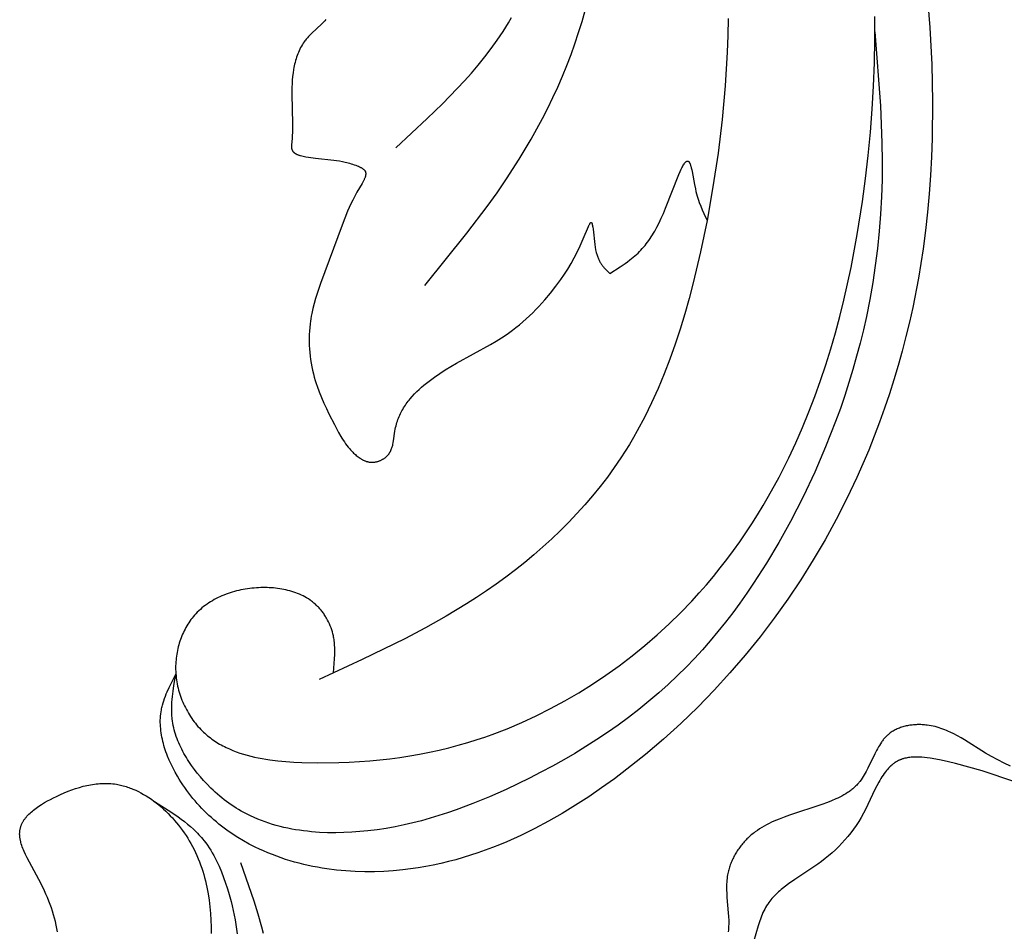
# Model space of a CAD drawing. Extents: x 0.6 to 31.3, y 0.5 to 30.3.
# Drawn here: x 17.6 to 19.9, y 15.8 to 17.9 of the extents above; entities that cross this region are included whole.
import ezdxf

# ---------------------------------------------------------------- set-up
doc = ezdxf.new("R2010")
doc.units = 0
doc.header["$MEASUREMENT"] = 0
doc.layers.get('0').update_dxf_attribs({"lineweight": 25})

# ---------------------------------------------------------------- blocks, each defined once
blk = doc.blocks.new('CAR416-2-Front')
for points in [[(5.6981, -9.1538), (5.5472, -9.1031), (5.5164, -9.094), (5.4846, -9.0856), (5.4682, -9.0817), (5.4515, -9.0782), (5.4384, -9.0756), (5.4252, -9.0735), (5.4186, -9.0726), (5.412, -9.0718), (5.4055, -9.0713), (5.3991, -9.0709), (5.3959, -9.0708), (5.3928, -9.0708), (5.3896, -9.0708), (5.3865, -9.0709), (5.3835, -9.0711), (5.3804, -9.0713), (5.3774, -9.0716), (5.3745, -9.072), (5.3715, -9.0725), (5.3687, -9.073), (5.3658, -9.0736), (5.3631, -9.0744), (5.3617, -9.0747), (5.3603, -9.0752), (5.359, -9.0756), (5.3577, -9.0761), (5.3563, -9.0766), (5.355, -9.0771), (5.3537, -9.0776), (5.3525, -9.0782), (5.3506, -9.0791), (5.3487, -9.08), (5.3469, -9.081), (5.3451, -9.0821), (5.3433, -9.0832), (5.3416, -9.0844), (5.3399, -9.0856), (5.3382, -9.0869), (5.3365, -9.0882), (5.3349, -9.0896), (5.3333, -9.091), (5.3318, -9.0925), (5.3302, -9.094), (5.3287, -9.0955), (5.3272, -9.0971), (5.3258, -9.0988), (5.3243, -9.1005), (5.3229, -9.1022), (5.3201, -9.1057), (5.3174, -9.1094), (5.3148, -9.1132), (5.3122, -9.1171), (5.3097, -9.1212), (5.3073, -9.1253), (5.3049, -9.1296), (5.3002, -9.1383), (5.2957, -9.1472), (5.2736, -9.1934), (5.269, -9.2023), (5.2634, -9.2123), (5.2576, -9.2219), (5.2516, -9.2312), (5.2453, -9.2402), (5.2388, -9.2488), (5.2321, -9.2572), (5.2251, -9.2653), (5.2179, -9.2732), (5.2105, -9.2808), (5.2029, -9.2882), (5.195, -9.2954), (5.1869, -9.3023), (5.1786, -9.3091), (5.1701, -9.3157), (5.1614, -9.3221), (5.1525, -9.3284), (5.1074, -9.3581), (5.0927, -9.3682), (5.0856, -9.3735), (5.0787, -9.3789), (5.0754, -9.3816), (5.0721, -9.3844), (5.0688, -9.3873), (5.0657, -9.3902), (5.0626, -9.3932), (5.0596, -9.3962), (5.0567, -9.3993), (5.0539, -9.4024), (5.0512, -9.4056), (5.0486, -9.4089), (5.0461, -9.4123), (5.0438, -9.4157), (5.0425, -9.4176), (5.0413, -9.4196), (5.039, -9.4235), (5.0368, -9.4275), (5.0347, -9.4316), (5.0327, -9.4358), (5.0309, -9.4401), (5.0291, -9.4444), (5.0274, -9.4488), (5.0242, -9.4577), (5.0213, -9.4668), (5.0106, -9.5041)], [(4.024, -8.8733), (4.0261, -8.8514), (4.0269, -8.8404), (4.0274, -8.8295), (4.0275, -8.8241), (4.0275, -8.8186), (4.0273, -8.8132), (4.027, -8.8078), (4.0265, -8.8024), (4.0259, -8.797), (4.0255, -8.7944), (4.025, -8.7917), (4.0245, -8.789), (4.024, -8.7863), (4.0235, -8.7839), (4.0229, -8.7815), (4.0216, -8.7767), (4.0201, -8.772), (4.0185, -8.7672), (4.0167, -8.7626), (4.0148, -8.758), (4.0127, -8.7534), (4.0104, -8.7489), (4.008, -8.7446), (4.0067, -8.7424), (4.0054, -8.7403), (4.0041, -8.7382), (4.0027, -8.7361), (4.0013, -8.734), (3.9998, -8.732), (3.9984, -8.73), (3.9969, -8.728), (3.9953, -8.7261), (3.9937, -8.7242), (3.9921, -8.7223), (3.9905, -8.7205), (3.9888, -8.7187), (3.9871, -8.7169), (3.9854, -8.7153), (3.9837, -8.7137), (3.982, -8.7121), (3.9802, -8.7106), (3.9784, -8.709), (3.9766, -8.7076), (3.9748, -8.7061), (3.973, -8.7047), (3.9711, -8.7034), (3.9692, -8.702), (3.9653, -8.6994), (3.9613, -8.697), (3.9572, -8.6947), (3.9531, -8.6925), (3.9488, -8.6904), (3.9445, -8.6884), (3.9401, -8.6866), (3.9357, -8.6849), (3.9312, -8.6833), (3.9266, -8.6818), (3.9219, -8.6805), (3.9173, -8.6793), (3.9125, -8.6781), (3.9077, -8.6771), (3.9029, -8.6762), (3.8981, -8.6754), (3.8932, -8.6747), (3.8882, -8.6741), (3.8833, -8.6737), (3.8783, -8.6733), (3.8733, -8.673), (3.8683, -8.6728), (3.8633, -8.6727), (3.8583, -8.6728), (3.8533, -8.6729), (3.8483, -8.6731), (3.8433, -8.6734), (3.838, -8.6738), (3.8328, -8.6743), (3.8275, -8.6749), (3.8223, -8.6756), (3.8171, -8.6764), (3.8119, -8.6773), (3.8068, -8.6783), (3.8017, -8.6794), (3.7966, -8.6807), (3.7916, -8.682), (3.7866, -8.6834), (3.7816, -8.685), (3.7768, -8.6866), (3.7719, -8.6883), (3.7672, -8.6902), (3.7624, -8.6921), (3.7578, -8.6942), (3.7532, -8.6964), (3.7487, -8.6986), (3.7443, -8.701), (3.7399, -8.7035), (3.7356, -8.7061), (3.7314, -8.7088), (3.7273, -8.7116), (3.7232, -8.7145), (3.7193, -8.7175), (3.7155, -8.7206), (3.7117, -8.7239), (3.7081, -8.7272), (3.7045, -8.7307), (3.7011, -8.7342), (3.6978, -8.7379), (3.695, -8.7412), (3.6922, -8.7446), (3.6896, -8.748), (3.6871, -8.7516), (3.6846, -8.7552), (3.6822, -8.7588), (3.68, -8.7626), (3.6778, -8.7664), (3.6757, -8.7702), (3.6737, -8.7742), (3.6718, -8.7781), (3.6699, -8.7822), (3.6682, -8.7862), (3.6666, -8.7904), (3.665, -8.7945), (3.6636, -8.7988), (3.6622, -8.803), (3.661, -8.8073), (3.6598, -8.8116), (3.6588, -8.816), (3.6578, -8.8204), (3.6569, -8.8248), (3.6562, -8.8292), (3.6555, -8.8336), (3.6549, -8.8381), (3.6545, -8.8426), (3.6541, -8.8471), (3.6539, -8.8516), (3.6537, -8.8561), (3.6536, -8.8606), (3.6537, -8.8651), (3.6538, -8.8696), (3.6541, -8.8745), (3.6545, -8.8795), (3.6551, -8.8844), (3.6557, -8.8893), (3.6565, -8.8942), (3.6574, -8.899), (3.6584, -8.9039), (3.6595, -8.9087), (3.6607, -8.9135), (3.6621, -8.9182), (3.6635, -8.9229), (3.6651, -8.9276), (3.6667, -8.9322), (3.6685, -8.9368), (3.6704, -8.9414), (3.6723, -8.9459), (3.6744, -8.9503), (3.6766, -8.9547), (3.6788, -8.9591), (3.6812, -8.9633), (3.6836, -8.9675), (3.6861, -8.9717), (3.6887, -8.9758), (3.6914, -8.9798), (3.6942, -8.9837), (3.6971, -8.9876), (3.7, -8.9914), (3.703, -8.9951), (3.7061, -8.9987), (3.7093, -9.0022), (3.7125, -9.0057), (3.7158, -9.009), (3.719, -9.012), (3.7221, -9.0149), (3.7254, -9.0178), (3.7287, -9.0206), (3.732, -9.0232), (3.7354, -9.0259), (3.7388, -9.0284), (3.7423, -9.0309), (3.7459, -9.0333), (3.7495, -9.0356), (3.7531, -9.0378), (3.7568, -9.04), (3.7606, -9.0421), (3.7643, -9.0442), (3.7682, -9.0462), (3.772, -9.0481), (3.7799, -9.0517), (3.7879, -9.0551), (3.7961, -9.0582), (3.8044, -9.0612), (3.8128, -9.0639), (3.8214, -9.0663), (3.8301, -9.0686), (3.8389, -9.0707), (3.8478, -9.0726), (3.8568, -9.0743), (3.8658, -9.0758), (3.875, -9.0772), (3.8934, -9.0795), (3.9121, -9.0812), (3.9308, -9.0824), (3.9496, -9.0832), (3.9872, -9.0839), (4.0369, -9.0833), (4.0613, -9.0824), (4.0855, -9.081), (4.1095, -9.0793), (4.1333, -9.0771), (4.1569, -9.0745), (4.1803, -9.0714), (4.2035, -9.0678), (4.2265, -9.0639), (4.2494, -9.0594), (4.2722, -9.0544), (4.2948, -9.049), (4.3172, -9.0431), (4.3396, -9.0366), (4.3619, -9.0297), (4.3794, -9.0238), (4.397, -9.0176), (4.4318, -9.0043), (4.4663, -8.9897), (4.5004, -8.9739), (4.5341, -8.957), (4.5674, -8.9389), (4.6002, -8.9198), (4.6324, -8.8996), (4.6641, -8.8784), (4.6952, -8.8562), (4.7255, -8.833), (4.7552, -8.8089), (4.7841, -8.784), (4.8122, -8.7582), (4.8394, -8.7317), (4.8658, -8.7043), (4.8831, -8.6854), (4.9, -8.6662), (4.9164, -8.6466), (4.9325, -8.6267), (4.9481, -8.6066), (4.9633, -8.5861), (4.9781, -8.5654), (4.9925, -8.5444), (5.0065, -8.5232), (5.0201, -8.5017), (5.0332, -8.4799), (5.046, -8.458), (5.0705, -8.4134), (5.0933, -8.368), (5.1099, -8.3326), (5.1257, -8.2967), (5.1405, -8.2605), (5.1546, -8.2239), (5.1678, -8.187), (5.1802, -8.1497), (5.1919, -8.1122), (5.2029, -8.0745), (5.2131, -8.0365), (5.2226, -7.9983), (5.2397, -7.9215), (5.2542, -7.8441), (5.2665, -7.7664), (5.2737, -7.7123), (5.2799, -7.6581), (5.285, -7.6039), (5.2891, -7.5496), (5.2922, -7.4953), (5.2942, -7.4409), (5.2951, -7.3864), (5.295, -7.3319)], [(4.9508, -7.3367), (4.9502, -7.3763), (4.9489, -7.4158), (4.9442, -7.4949), (4.937, -7.5739), (4.9273, -7.653), (4.9153, -7.732), (4.9013, -7.8109), (4.8862, -7.8845), (4.8691, -7.9577), (4.8596, -7.9941), (4.8495, -8.0302), (4.8386, -8.066), (4.8269, -8.1014), (4.8144, -8.1365), (4.801, -8.1712), (4.7867, -8.2054), (4.7713, -8.2391), (4.755, -8.2722), (4.7376, -8.3048), (4.7284, -8.3208), (4.719, -8.3367), (4.7093, -8.3523), (4.6993, -8.3678), (4.6836, -8.3908), (4.6673, -8.4133), (4.6504, -8.4354), (4.6328, -8.457), (4.6147, -8.4782), (4.596, -8.499), (4.5767, -8.5193), (4.5569, -8.5392), (4.5367, -8.5586), (4.516, -8.5775), (4.4948, -8.5959), (4.4733, -8.6139), (4.4513, -8.6314), (4.429, -8.6484), (4.4064, -8.6649), (4.3834, -8.6808), (4.3602, -8.6963), (4.3368, -8.7113), (4.2891, -8.74), (4.2406, -8.7671), (4.1915, -8.7929), (4.0916, -8.8418), (3.9906, -8.8887)], [(5.4177, -7.2706), (5.4245, -7.3575), (5.429, -7.4444), (5.4309, -7.5314), (5.4301, -7.6183), (5.4286, -7.6616), (5.4263, -7.705), (5.4232, -7.7482), (5.4193, -7.7914), (5.4145, -7.8345), (5.4088, -7.8776), (5.3978, -7.9466), (5.3843, -8.0154), (5.3767, -8.0495), (5.3685, -8.0836), (5.3596, -8.1175), (5.3502, -8.1513), (5.3402, -8.1849), (5.3295, -8.2183), (5.3183, -8.2515), (5.3065, -8.2845), (5.294, -8.3173), (5.281, -8.3499), (5.2674, -8.3822), (5.2531, -8.4143), (5.2297, -8.4638), (5.2048, -8.5126), (5.1784, -8.5607), (5.1507, -8.608), (5.1215, -8.6545), (5.091, -8.7001), (5.059, -8.7448), (5.0258, -8.7886), (4.9912, -8.8313), (4.9553, -8.8731), (4.9181, -8.9137), (4.8796, -8.9533), (4.8398, -8.9916), (4.7988, -9.0288), (4.7566, -9.0648), (4.7132, -9.0994), (4.6838, -9.1216), (4.6539, -9.1431), (4.6235, -9.1639), (4.5926, -9.1839), (4.5613, -9.2031), (4.5294, -9.2213), (4.4971, -9.2384), (4.4644, -9.2545), (4.4311, -9.2695), (4.4144, -9.2765), (4.3975, -9.2832), (4.3805, -9.2895), (4.3634, -9.2956), (4.3462, -9.3013), (4.3289, -9.3066), (4.3115, -9.3116), (4.294, -9.3162), (4.2763, -9.3204), (4.2586, -9.3243), (4.2408, -9.3277), (4.2229, -9.3307), (4.2049, -9.3334), (4.1868, -9.3356), (4.1647, -9.3377), (4.1425, -9.3391), (4.1202, -9.3398), (4.0979, -9.3399), (4.0755, -9.3393), (4.0533, -9.338), (4.0311, -9.3359), (4.009, -9.3331), (3.998, -9.3314), (3.987, -9.3295), (3.9761, -9.3274), (3.9652, -9.3251), (3.9544, -9.3227), (3.9437, -9.32), (3.933, -9.3171), (3.9224, -9.314), (3.9118, -9.3108), (3.9014, -9.3073), (3.891, -9.3036), (3.8807, -9.2997), (3.8704, -9.2956), (3.8603, -9.2912), (3.8503, -9.2867), (3.8404, -9.2819), (3.8266, -9.2748), (3.813, -9.2673), (3.7997, -9.2593), (3.7866, -9.2509), (3.7739, -9.242), (3.7614, -9.2327), (3.7553, -9.2279), (3.7493, -9.223), (3.7433, -9.218), (3.7375, -9.2128), (3.7317, -9.2076), (3.7261, -9.2022), (3.7205, -9.1967), (3.715, -9.1912), (3.7096, -9.1855), (3.7044, -9.1797), (3.6992, -9.1737), (3.6941, -9.1677), (3.6892, -9.1616), (3.6843, -9.1553), (3.6796, -9.149), (3.675, -9.1425), (3.6705, -9.1359), (3.6661, -9.1292), (3.6619, -9.1224), (3.6578, -9.1155), (3.6526, -9.1064), (3.6477, -9.0971), (3.643, -9.0877), (3.6387, -9.0781), (3.6347, -9.0684), (3.6328, -9.0635), (3.631, -9.0586), (3.6293, -9.0537), (3.6277, -9.0488), (3.6263, -9.0438), (3.6249, -9.0389), (3.6236, -9.0339), (3.6225, -9.0289), (3.6214, -9.0239), (3.6205, -9.019), (3.6197, -9.014), (3.619, -9.009), (3.6185, -9.004), (3.6181, -8.9991), (3.6178, -8.9941), (3.6177, -8.9892), (3.6177, -8.9842), (3.6179, -8.9793), (3.6182, -8.9744), (3.6187, -8.9695), (3.6193, -8.9647), (3.6202, -8.9599), (3.6207, -8.9572), (3.6213, -8.9545), (3.6219, -8.9518), (3.6226, -8.9491), (3.624, -8.9437), (3.6257, -8.9384), (3.6275, -8.9331), (3.6295, -8.9279), (3.6316, -8.9226), (3.6338, -8.9174), (3.6385, -8.907), (3.6436, -8.8967), (3.6542, -8.8761)], [(4.0066, -7.3394), (4.004, -7.3421), (4.0013, -7.3448), (3.9958, -7.3501), (3.9733, -7.3711), (3.968, -7.3765), (3.9654, -7.3793), (3.9629, -7.3821), (3.9605, -7.3849), (3.9582, -7.3879), (3.9569, -7.3895), (3.9557, -7.3912), (3.9534, -7.3945), (3.9512, -7.398), (3.9491, -7.4015), (3.9472, -7.4051), (3.9453, -7.4087), (3.9436, -7.4124), (3.9419, -7.4162), (3.9404, -7.42), (3.9389, -7.4238), (3.9376, -7.4277), (3.9363, -7.4317), (3.9352, -7.4357), (3.9341, -7.4397), (3.9331, -7.4438), (3.9322, -7.4479), (3.9314, -7.452), (3.9306, -7.4561), (3.9293, -7.4645), (3.9283, -7.4729), (3.9275, -7.4813), (3.927, -7.4898), (3.9266, -7.4982), (3.9264, -7.5066), (3.9264, -7.5149), (3.9283, -7.5834), (3.9282, -7.5973), (3.928, -7.6043), (3.9276, -7.6115), (3.9271, -7.6187), (3.9257, -7.6331), (3.9256, -7.6342), (3.9255, -7.6354), (3.9255, -7.6365), (3.9255, -7.6376), (3.9255, -7.6387), (3.9256, -7.6392), (3.9256, -7.6398), (3.9257, -7.6403), (3.9257, -7.6408), (3.9258, -7.6413), (3.9259, -7.6418), (3.926, -7.6423), (3.9261, -7.6428), (3.9262, -7.6433), (3.9264, -7.6438), (3.9265, -7.6441), (3.9266, -7.6443), (3.9267, -7.6446), (3.9268, -7.6449), (3.9269, -7.6452), (3.927, -7.6454), (3.9271, -7.6457), (3.9273, -7.646), (3.9274, -7.6462), (3.9275, -7.6465), (3.9277, -7.6468), (3.9278, -7.647), (3.928, -7.6473), (3.9281, -7.6475), (3.9283, -7.6478), (3.9285, -7.648), (3.9287, -7.6482), (3.9288, -7.6485), (3.929, -7.6487), (3.9292, -7.6489), (3.9296, -7.6494), (3.93, -7.6498), (3.9304, -7.6503), (3.9309, -7.6507), (3.9313, -7.6511), (3.9318, -7.6515), (3.9323, -7.6519), (3.9328, -7.6523), (3.9333, -7.6527), (3.9338, -7.653), (3.9344, -7.6534), (3.9349, -7.6537), (3.9355, -7.6541), (3.9361, -7.6544), (3.9367, -7.6547), (3.9373, -7.655), (3.9385, -7.6557), (3.9398, -7.6562), (3.9412, -7.6568), (3.9426, -7.6573), (3.944, -7.6578), (3.9454, -7.6582), (3.9469, -7.6587), (3.9499, -7.6595), (3.953, -7.6602), (3.9561, -7.6608), (3.9593, -7.6614), (3.9656, -7.6625), (3.9818, -7.6646), (4.0248, -7.6692), (4.0316, -7.6701), (4.0383, -7.6711), (4.0451, -7.6724), (4.0519, -7.6738), (4.0553, -7.6747), (4.0587, -7.6756), (4.0622, -7.6765), (4.0657, -7.6776), (4.0692, -7.6787), (4.0728, -7.68), (4.0764, -7.6813), (4.0801, -7.6827), (4.0827, -7.6838), (4.0854, -7.685), (4.0867, -7.6856), (4.088, -7.6863), (4.0892, -7.6869), (4.0904, -7.6876), (4.0916, -7.6883), (4.0921, -7.6887), (4.0927, -7.689), (4.0932, -7.6894), (4.0937, -7.6898), (4.0942, -7.6902), (4.0947, -7.6906), (4.0952, -7.691), (4.0956, -7.6914), (4.0961, -7.6918), (4.0965, -7.6922), (4.0967, -7.6924), (4.0969, -7.6926), (4.0971, -7.6929), (4.0972, -7.6931), (4.0974, -7.6933), (4.0976, -7.6935), (4.0977, -7.6938), (4.0979, -7.694), (4.098, -7.6942), (4.0982, -7.6945), (4.0983, -7.6947), (4.0985, -7.6949), (4.0986, -7.6952), (4.0987, -7.6954), (4.0988, -7.6957), (4.099, -7.6959), (4.0991, -7.6962), (4.0992, -7.6964), (4.0993, -7.6967), (4.0993, -7.697), (4.0994, -7.6972), (4.0995, -7.6975), (4.0996, -7.6978), (4.0996, -7.698), (4.0997, -7.6983), (4.0997, -7.6986), (4.0998, -7.6988), (4.0998, -7.6991), (4.0999, -7.6994), (4.0999, -7.6997), (4.0999, -7.6999), (4.1, -7.7002), (4.1, -7.7005), (4.1, -7.7008), (4.1, -7.7014), (4.1, -7.702), (4.1, -7.7025), (4.0999, -7.7031), (4.0998, -7.7037), (4.0998, -7.7044), (4.0997, -7.705), (4.0995, -7.7056), (4.0994, -7.7062), (4.0992, -7.7068), (4.0991, -7.7075), (4.0989, -7.7081), (4.0987, -7.7088), (4.0983, -7.7101), (4.0978, -7.7114), (4.0972, -7.7127), (4.0967, -7.7141), (4.096, -7.7154), (4.0954, -7.7168), (4.0947, -7.7182), (4.0932, -7.721), (4.0916, -7.7238), (4.0792, -7.7447), (4.0742, -7.7539), (4.0695, -7.7629), (4.0651, -7.7717), (4.0611, -7.7803), (4.0574, -7.7888), (4.0506, -7.8054), (4.0445, -7.8216), (3.9936, -7.9588), (3.9857, -7.9821), (3.9821, -7.9939), (3.9788, -8.0057), (3.9758, -8.0176), (3.9732, -8.0296), (3.9721, -8.0356), (3.971, -8.0416), (3.9701, -8.0476), (3.9693, -8.0537), (3.9684, -8.0621), (3.9677, -8.0705), (3.9673, -8.0789), (3.967, -8.0873), (3.9671, -8.0958), (3.9673, -8.1042), (3.9678, -8.1126), (3.9685, -8.121), (3.9694, -8.1294), (3.9705, -8.1377), (3.9718, -8.146), (3.9733, -8.1543), (3.9751, -8.1625), (3.977, -8.1707), (3.9792, -8.1788), (3.9815, -8.1869), (3.9836, -8.1936), (3.9859, -8.2003), (3.9907, -8.2135), (3.996, -8.2266), (4.0016, -8.2395), (4.0075, -8.2523), (4.0137, -8.2651), (4.0266, -8.2903), (4.0364, -8.3087), (4.0415, -8.3177), (4.0442, -8.3221), (4.047, -8.3265), (4.0499, -8.3308), (4.0528, -8.3351), (4.0559, -8.3393), (4.0591, -8.3434), (4.0625, -8.3474), (4.0642, -8.3493), (4.066, -8.3513), (4.0678, -8.3532), (4.0697, -8.3551), (4.0716, -8.3569), (4.0735, -8.3588), (4.0756, -8.3606), (4.0777, -8.3625), (4.0799, -8.3642), (4.0821, -8.3659), (4.0844, -8.3676), (4.0867, -8.3692), (4.0878, -8.3699), (4.089, -8.3706), (4.0902, -8.3714), (4.0914, -8.372), (4.0926, -8.3727), (4.0938, -8.3733), (4.0951, -8.3739), (4.0963, -8.3745), (4.0976, -8.375), (4.0988, -8.3755), (4.1001, -8.376), (4.1014, -8.3764), (4.1027, -8.3768), (4.104, -8.3771), (4.1053, -8.3775), (4.1066, -8.3777), (4.108, -8.378), (4.1093, -8.3782), (4.1106, -8.3783), (4.112, -8.3784), (4.1133, -8.3785), (4.1147, -8.3785), (4.1161, -8.3785), (4.1174, -8.3784), (4.1188, -8.3783), (4.1201, -8.3782), (4.1215, -8.378), (4.1229, -8.3778), (4.1242, -8.3775), (4.1256, -8.3772), (4.1269, -8.3769), (4.1283, -8.3765), (4.1296, -8.3761), (4.1309, -8.3757), (4.1322, -8.3752), (4.1335, -8.3747), (4.1348, -8.3741), (4.1361, -8.3735), (4.1374, -8.3729), (4.1386, -8.3723), (4.1398, -8.3716), (4.141, -8.3709), (4.1422, -8.3702), (4.1433, -8.3695), (4.1444, -8.3687), (4.1455, -8.3679), (4.1466, -8.367), (4.1476, -8.3662), (4.1486, -8.3653), (4.1496, -8.3644), (4.1505, -8.3635), (4.1514, -8.3625), (4.1521, -8.3617), (4.1528, -8.3609), (4.1534, -8.3601), (4.1541, -8.3593), (4.1547, -8.3585), (4.1553, -8.3576), (4.1558, -8.3568), (4.1564, -8.3559), (4.1569, -8.355), (4.1574, -8.3541), (4.1579, -8.3532), (4.1583, -8.3523), (4.1588, -8.3514), (4.1592, -8.3505), (4.1596, -8.3495), (4.16, -8.3486), (4.1608, -8.3466), (4.1615, -8.3447), (4.1621, -8.3427), (4.1627, -8.3406), (4.1633, -8.3386), (4.1638, -8.3365), (4.1646, -8.3322), (4.1654, -8.3279), (4.1686, -8.3057), (4.1694, -8.3012), (4.1702, -8.2968), (4.1711, -8.293), (4.172, -8.2893), (4.1731, -8.2856), (4.1742, -8.2819), (4.1755, -8.2783), (4.1769, -8.2748), (4.1783, -8.2713), (4.1799, -8.2678), (4.1815, -8.2644), (4.1832, -8.261), (4.185, -8.2576), (4.1869, -8.2544), (4.1889, -8.2511), (4.1909, -8.2479), (4.193, -8.2447), (4.1951, -8.2416), (4.1974, -8.2386), (4.1997, -8.2355), (4.202, -8.2325), (4.2044, -8.2296), (4.2094, -8.2238), (4.2146, -8.2182), (4.22, -8.2128), (4.2255, -8.2075), (4.2311, -8.2024), (4.2368, -8.1974), (4.2428, -8.1925), (4.2488, -8.1878), (4.255, -8.1831), (4.2611, -8.1786), (4.2737, -8.17), (4.2866, -8.1618), (4.2996, -8.1539), (4.3128, -8.1463), (4.3929, -8.1021), (4.4061, -8.0943), (4.4191, -8.0862), (4.4319, -8.0777), (4.4382, -8.0733), (4.4444, -8.0687), (4.4527, -8.0624), (4.4609, -8.0558), (4.4689, -8.049), (4.4768, -8.042), (4.4845, -8.0349), (4.492, -8.0276), (4.4995, -8.0201), (4.5067, -8.0126), (4.5138, -8.0049), (4.5207, -7.9971), (4.5339, -7.9814), (4.5463, -7.9655), (4.558, -7.9496), (4.5664, -7.9373), (4.5744, -7.9249), (4.5821, -7.9122), (4.5895, -7.899), (4.5967, -7.8851), (4.6038, -7.8702), (4.6109, -7.8543), (4.623, -7.825), (4.6241, -7.8224), (4.6247, -7.8213), (4.6252, -7.8202), (4.6258, -7.8192), (4.626, -7.8187), (4.6263, -7.8183), (4.6265, -7.8179), (4.6268, -7.8176), (4.6269, -7.8174), (4.627, -7.8172), (4.6271, -7.8171), (4.6272, -7.8169), (4.6273, -7.8168), (4.6274, -7.8167), (4.6275, -7.8166), (4.6276, -7.8165), (4.6277, -7.8164), (4.6278, -7.8163), (4.6279, -7.8163), (4.6279, -7.8162), (4.628, -7.8161), (4.6281, -7.8161), (4.6282, -7.816), (4.6283, -7.8159), (4.6284, -7.8159), (4.6284, -7.8158), (4.6285, -7.8158), (4.6286, -7.8158), (4.6287, -7.8157), (4.6288, -7.8157), (4.6288, -7.8157), (4.6289, -7.8157), (4.629, -7.8157), (4.6291, -7.8157), (4.6291, -7.8157), (4.6292, -7.8157), (4.6293, -7.8157), (4.6293, -7.8157), (4.6294, -7.8157), (4.6295, -7.8157), (4.6296, -7.8158), (4.6296, -7.8158), (4.6297, -7.8158), (4.6298, -7.8159), (4.6298, -7.8159), (4.6299, -7.816), (4.63, -7.816), (4.63, -7.8161), (4.6301, -7.8162), (4.6302, -7.8162), (4.6302, -7.8163), (4.6303, -7.8164), (4.6304, -7.8164), (4.6304, -7.8165), (4.6305, -7.8166), (4.6305, -7.8167), (4.6306, -7.8168), (4.6307, -7.8169), (4.6307, -7.817), (4.6308, -7.8171), (4.6308, -7.8172), (4.6309, -7.8174), (4.631, -7.8176), (4.6311, -7.8179), (4.6312, -7.8181), (4.6313, -7.8184), (4.6314, -7.8187), (4.6315, -7.8191), (4.6316, -7.8194), (4.6318, -7.8201), (4.632, -7.8209), (4.6322, -7.8217), (4.6324, -7.8226), (4.6327, -7.8245), (4.6331, -7.8266), (4.6337, -7.8312), (4.6377, -7.8675), (4.6387, -7.8738), (4.6398, -7.88), (4.6405, -7.8829), (4.6411, -7.8858), (4.6418, -7.8881), (4.6424, -7.8904), (4.6431, -7.8926), (4.6438, -7.8947), (4.6446, -7.8968), (4.6454, -7.8988), (4.6462, -7.9007), (4.647, -7.9026), (4.6479, -7.9044), (4.6488, -7.9061), (4.6498, -7.9079), (4.6507, -7.9095), (4.6517, -7.9111), (4.6527, -7.9127), (4.6537, -7.9142), (4.6548, -7.9157), (4.6558, -7.9171), (4.6569, -7.9185), (4.658, -7.9199), (4.6591, -7.9212), (4.6614, -7.9238), (4.6637, -7.9263), (4.666, -7.9287), (4.6732, -7.9357)], [(4.1708, -7.6402), (4.2443, -7.5718), (4.2802, -7.5369), (4.3149, -7.5014), (4.3318, -7.4832), (4.3482, -7.4648), (4.3642, -7.446), (4.3796, -7.4269), (4.3945, -7.4075), (4.4089, -7.3876), (4.4225, -7.3673), (4.4291, -7.357), (4.4355, -7.3466), (4.4426, -7.3345)], [(4.2388, -7.9633), (4.3377, -7.8408), (4.3853, -7.778), (4.4083, -7.7459), (4.4307, -7.7133), (4.4604, -7.6672), (4.4747, -7.6437), (4.4885, -7.62), (4.5019, -7.596), (4.5149, -7.5717), (4.5274, -7.5472), (4.5394, -7.5225), (4.5508, -7.4976), (4.5618, -7.4724), (4.5722, -7.4471), (4.582, -7.4216), (4.5913, -7.3959), (4.5999, -7.37), (4.6079, -7.344), (4.6152, -7.3178)], [(5.2952, -7.368), (5.3083, -7.5416), (5.312, -7.6285), (5.3127, -7.672), (5.3124, -7.7154), (5.3112, -7.7558), (5.3089, -7.7961), (5.3057, -7.8364), (5.3016, -7.8766), (5.2965, -7.9167), (5.2904, -7.9567), (5.2834, -7.9966), (5.2755, -8.0362), (5.2685, -8.0675), (5.2609, -8.0988), (5.2527, -8.1298), (5.244, -8.1607), (5.2347, -8.1915), (5.2248, -8.222), (5.2144, -8.2525), (5.2034, -8.2827), (5.1799, -8.3426), (5.1544, -8.4017), (5.1268, -8.46), (5.0972, -8.5174), (5.0699, -8.5668), (5.041, -8.6153), (5.0105, -8.6628), (4.9947, -8.6861), (4.9784, -8.7091), (4.9617, -8.7317), (4.9446, -8.754), (4.927, -8.7759), (4.909, -8.7975), (4.8906, -8.8186), (4.8716, -8.8393), (4.8522, -8.8595), (4.8324, -8.8793), (4.8104, -8.9), (4.7879, -8.9202), (4.7648, -8.9398), (4.7413, -8.9589), (4.7173, -8.9774), (4.6929, -8.9954), (4.668, -9.0128), (4.6428, -9.0297), (4.6171, -9.0461), (4.5912, -9.062), (4.5649, -9.0773), (4.5383, -9.0922), (4.5115, -9.1065), (4.4844, -9.1204), (4.4296, -9.1467), (4.3908, -9.1639), (4.3516, -9.18), (4.312, -9.1948), (4.292, -9.2017), (4.2719, -9.2082), (4.2516, -9.2143), (4.2312, -9.22), (4.2106, -9.2252), (4.1899, -9.23), (4.169, -9.2342), (4.148, -9.238), (4.1267, -9.2412), (4.1053, -9.2439), (4.0865, -9.2457), (4.0675, -9.2471), (4.0485, -9.248), (4.0295, -9.2484), (4.0105, -9.2482), (3.9915, -9.2474), (3.9726, -9.246), (3.9632, -9.245), (3.9539, -9.2439), (3.9446, -9.2426), (3.9353, -9.2412), (3.9261, -9.2396), (3.9169, -9.2378), (3.9078, -9.2358), (3.8988, -9.2336), (3.8899, -9.2312), (3.881, -9.2287), (3.8722, -9.2259), (3.8635, -9.2229), (3.8549, -9.2198), (3.8464, -9.2164), (3.8379, -9.2128), (3.8296, -9.209), (3.8214, -9.2049), (3.8134, -9.2007), (3.8074, -9.1974), (3.8016, -9.1939), (3.7958, -9.1903), (3.7901, -9.1867), (3.7844, -9.1829), (3.7788, -9.1789), (3.7733, -9.1749), (3.7678, -9.1707), (3.7625, -9.1665), (3.7571, -9.1621), (3.7519, -9.1576), (3.7467, -9.153), (3.7416, -9.1482), (3.7366, -9.1434), (3.7267, -9.1334), (3.7191, -9.1253), (3.7117, -9.1169), (3.7045, -9.1083), (3.6976, -9.0995), (3.691, -9.0904), (3.6847, -9.0812), (3.6817, -9.0765), (3.6788, -9.0718), (3.6759, -9.067), (3.6732, -9.0622), (3.6705, -9.0574), (3.668, -9.0525), (3.6656, -9.0475), (3.6633, -9.0426), (3.6611, -9.0376), (3.659, -9.0325), (3.657, -9.0275), (3.6552, -9.0224), (3.6535, -9.0173), (3.652, -9.0121), (3.6505, -9.007), (3.6493, -9.0018), (3.6481, -8.9966), (3.6471, -8.9913), (3.6463, -8.9861), (3.6456, -8.9808), (3.6453, -8.9776), (3.645, -8.9744), (3.6446, -8.9679), (3.6445, -8.9614), (3.6445, -8.955), (3.6447, -8.9484), (3.645, -8.9419), (3.6455, -8.9354), (3.6461, -8.9288), (3.6478, -8.9157), (3.6497, -8.9025), (3.6542, -8.8761)], [(4.6732, -7.9357), (4.6976, -7.9199), (4.7093, -7.9119), (4.7149, -7.9078), (4.7203, -7.9037), (4.7244, -7.9005), (4.7283, -7.8973), (4.7321, -7.894), (4.7357, -7.8906), (4.7393, -7.8873), (4.7428, -7.8838), (4.7462, -7.8803), (4.7494, -7.8768), (4.7526, -7.8731), (4.7558, -7.8694), (4.7588, -7.8656), (4.7618, -7.8617), (4.7647, -7.8577), (4.7675, -7.8536), (4.7703, -7.8494), (4.7731, -7.845), (4.7758, -7.8406), (4.7785, -7.836), (4.7837, -7.8265), (4.7888, -7.8164), (4.7939, -7.8057), (4.799, -7.7943), (4.8041, -7.7822), (4.8351, -7.7029), (4.838, -7.6963), (4.8408, -7.6903), (4.8422, -7.6875), (4.8435, -7.685), (4.8448, -7.6826), (4.8461, -7.6803), (4.8468, -7.6793), (4.8474, -7.6784), (4.848, -7.6774), (4.8486, -7.6766), (4.8493, -7.6758), (4.8499, -7.675), (4.8502, -7.6747), (4.8505, -7.6744), (4.8508, -7.6741), (4.851, -7.6738), (4.8513, -7.6735), (4.8516, -7.6732), (4.8519, -7.673), (4.8522, -7.6727), (4.8525, -7.6725), (4.8526, -7.6724), (4.8528, -7.6723), (4.8529, -7.6722), (4.853, -7.6721), (4.8532, -7.6721), (4.8533, -7.672), (4.8535, -7.6719), (4.8536, -7.6718), (4.8537, -7.6718), (4.8539, -7.6717), (4.854, -7.6716), (4.8541, -7.6716), (4.8543, -7.6715), (4.8544, -7.6715), (4.8545, -7.6715), (4.8547, -7.6714), (4.8548, -7.6714), (4.8549, -7.6714), (4.8551, -7.6714), (4.8552, -7.6713), (4.8553, -7.6713), (4.8555, -7.6713), (4.8556, -7.6713), (4.8557, -7.6713), (4.8558, -7.6713), (4.856, -7.6714), (4.8561, -7.6714), (4.8562, -7.6714), (4.8563, -7.6714), (4.8565, -7.6715), (4.8566, -7.6715), (4.8567, -7.6716), (4.8568, -7.6716), (4.857, -7.6717), (4.8571, -7.6717), (4.8572, -7.6718), (4.8573, -7.6719), (4.8574, -7.6719), (4.8575, -7.672), (4.8576, -7.672), (4.8577, -7.6721), (4.8578, -7.6722), (4.8579, -7.6722), (4.8579, -7.6723), (4.858, -7.6724), (4.8581, -7.6725), (4.8582, -7.6725), (4.8583, -7.6726), (4.8584, -7.6728), (4.8586, -7.673), (4.8587, -7.6731), (4.8589, -7.6733), (4.8591, -7.6736), (4.8592, -7.6738), (4.8594, -7.674), (4.8595, -7.6742), (4.8597, -7.6745), (4.8598, -7.6747), (4.86, -7.675), (4.8603, -7.6755), (4.8606, -7.6761), (4.8609, -7.6768), (4.8611, -7.6774), (4.8614, -7.6781), (4.8617, -7.6788), (4.8622, -7.6803), (4.8628, -7.682), (4.8633, -7.6837), (4.8643, -7.6876), (4.8653, -7.6917), (4.8662, -7.6962), (4.872, -7.7267), (4.8741, -7.7369), (4.8754, -7.7426), (4.8768, -7.7481), (4.8783, -7.7535), (4.8798, -7.7586), (4.8814, -7.7636), (4.883, -7.7684), (4.8865, -7.7776), (4.89, -7.7863), (4.8937, -7.7947), (4.9013, -7.8109)], [(5.6141, -9.0922), (5.5991, -9.0851), (5.5843, -9.0775), (5.5696, -9.0695), (5.5551, -9.0612), (5.506, -9.0305), (5.4977, -9.0256), (5.4894, -9.0209), (5.481, -9.0164), (5.4725, -9.0122), (5.4682, -9.0103), (5.4638, -9.0084), (5.4595, -9.0066), (5.455, -9.0049), (5.4506, -9.0033), (5.4461, -9.0018), (5.4415, -9.0005), (5.4369, -8.9993), (5.4323, -8.9982), (5.4276, -8.9972), (5.4228, -8.9964), (5.418, -8.9957), (5.4152, -8.9954), (5.4123, -8.9951), (5.4095, -8.9949), (5.4066, -8.9947), (5.4037, -8.9946), (5.4008, -8.9945), (5.3979, -8.9945), (5.395, -8.9946), (5.3921, -8.9947), (5.3892, -8.9949), (5.3863, -8.9951), (5.3834, -8.9954), (5.3805, -8.9957), (5.3777, -8.9961), (5.3748, -8.9966), (5.372, -8.9971), (5.3692, -8.9977), (5.3664, -8.9983), (5.3637, -8.999), (5.361, -8.9998), (5.3583, -9.0006), (5.3556, -9.0015), (5.353, -9.0025), (5.3504, -9.0035), (5.3479, -9.0046), (5.3454, -9.0057), (5.3429, -9.0069), (5.3405, -9.0082), (5.3382, -9.0096), (5.3359, -9.011), (5.3337, -9.0125), (5.3315, -9.014), (5.3298, -9.0153), (5.3281, -9.0167), (5.3265, -9.0181), (5.3249, -9.0195), (5.3234, -9.021), (5.3219, -9.0225), (5.3204, -9.024), (5.3189, -9.0256), (5.3175, -9.0272), (5.3161, -9.0289), (5.3148, -9.0306), (5.3134, -9.0323), (5.3121, -9.0341), (5.3109, -9.0358), (5.3084, -9.0395), (5.306, -9.0432), (5.3037, -9.047), (5.3015, -9.051), (5.2993, -9.055), (5.2951, -9.0631), (5.279, -9.0966), (5.2747, -9.1048), (5.2725, -9.1088), (5.2702, -9.1127), (5.2679, -9.1166), (5.2655, -9.1204), (5.2629, -9.1241), (5.2603, -9.1277), (5.2589, -9.1294), (5.2575, -9.1311), (5.2561, -9.1328), (5.2546, -9.1345), (5.2529, -9.1363), (5.2511, -9.1382), (5.2493, -9.14), (5.2475, -9.1417), (5.2456, -9.1434), (5.2436, -9.145), (5.2417, -9.1467), (5.2397, -9.1482), (5.2376, -9.1498), (5.2356, -9.1513), (5.2335, -9.1528), (5.2313, -9.1542), (5.2269, -9.157), (5.2225, -9.1596), (5.2179, -9.1621), (5.2132, -9.1646), (5.2085, -9.1669), (5.2037, -9.1691), (5.1939, -9.1733), (5.1839, -9.1772), (5.1712, -9.1819), (5.0949, -9.207), (5.0826, -9.2114), (5.0704, -9.2161), (5.0644, -9.2186), (5.0585, -9.2212), (5.0527, -9.2238), (5.0469, -9.2266), (5.0412, -9.2296), (5.0357, -9.2326), (5.0302, -9.2358), (5.0248, -9.2392), (5.0195, -9.2427), (5.0144, -9.2463), (5.0119, -9.2483), (5.0094, -9.2502), (5.0069, -9.2522), (5.0044, -9.2543), (5.002, -9.2564), (4.9997, -9.2585), (4.9973, -9.2607), (4.995, -9.263), (4.9929, -9.2651), (4.9909, -9.2673), (4.9889, -9.2695), (4.9869, -9.2717), (4.9849, -9.274), (4.983, -9.2764), (4.9811, -9.2787), (4.9793, -9.2811), (4.9775, -9.2836), (4.9757, -9.2861), (4.974, -9.2886), (4.9723, -9.2911), (4.9707, -9.2937), (4.9691, -9.2963), (4.9675, -9.2989), (4.9661, -9.3016), (4.9646, -9.3043), (4.9632, -9.307), (4.9619, -9.3097), (4.9606, -9.3125), (4.9593, -9.3152), (4.9582, -9.318), (4.957, -9.3209), (4.956, -9.3237), (4.9549, -9.3265), (4.954, -9.3294), (4.9531, -9.3323), (4.9523, -9.3351), (4.9515, -9.338), (4.9508, -9.3409), (4.9502, -9.3439), (4.9496, -9.3468), (4.9489, -9.3512), (4.9483, -9.3556), (4.9478, -9.36), (4.9475, -9.3644), (4.9473, -9.3688), (4.9472, -9.3733), (4.9472, -9.3777), (4.9472, -9.3822), (4.9476, -9.3911), (4.9482, -9.4), (4.9513, -9.436), (4.9518, -9.445), (4.9522, -9.454), (4.9522, -9.4585), (4.9522, -9.463), (4.9521, -9.4675), (4.9518, -9.4719), (4.9515, -9.4764), (4.951, -9.4809)], [(3.3763, -9.4813), (3.3748, -9.4731), (3.3732, -9.465), (3.3713, -9.4569), (3.3692, -9.4489), (3.367, -9.4408), (3.3645, -9.4328), (3.3618, -9.4248), (3.3589, -9.4168), (3.3559, -9.4088), (3.3526, -9.4007), (3.3491, -9.3927), (3.3455, -9.3845), (3.3376, -9.3682), (3.3048, -9.3072), (3.3012, -9.2998), (3.2979, -9.2925), (3.2963, -9.2888), (3.2949, -9.2852), (3.2936, -9.2816), (3.2924, -9.278), (3.2912, -9.2745), (3.2903, -9.2709), (3.2898, -9.2692), (3.2894, -9.2674), (3.289, -9.2657), (3.2887, -9.2639), (3.2884, -9.2622), (3.2882, -9.2605), (3.2879, -9.2588), (3.2877, -9.2571), (3.2876, -9.2554), (3.2875, -9.2537), (3.2874, -9.252), (3.2874, -9.2503), (3.2875, -9.2487), (3.2875, -9.247), (3.2877, -9.2454), (3.2878, -9.2437), (3.2881, -9.2421), (3.2883, -9.2405), (3.2886, -9.2389), (3.289, -9.2373), (3.2894, -9.2359), (3.2898, -9.2344), (3.2903, -9.2329), (3.2909, -9.2315), (3.2914, -9.2301), (3.292, -9.2286), (3.2927, -9.2272), (3.2934, -9.2258), (3.2941, -9.2244), (3.2949, -9.2231), (3.2957, -9.2217), (3.2965, -9.2203), (3.2974, -9.219), (3.2983, -9.2176), (3.2993, -9.2163), (3.3003, -9.215), (3.3013, -9.2137), (3.3023, -9.2123), (3.3034, -9.2111), (3.3045, -9.2098), (3.3069, -9.2072), (3.3093, -9.2047), (3.3119, -9.2023), (3.3145, -9.1998), (3.3173, -9.1975), (3.3202, -9.1951), (3.3231, -9.1928), (3.3261, -9.1905), (3.3292, -9.1883), (3.3324, -9.1861), (3.339, -9.1819), (3.3457, -9.1777), (3.3526, -9.1738), (3.3597, -9.17), (3.3668, -9.1663), (3.3739, -9.1629), (3.383, -9.1586), (3.392, -9.1547), (3.401, -9.151), (3.4099, -9.1476), (3.4188, -9.1446), (3.4277, -9.1418), (3.4365, -9.1393), (3.4409, -9.1383), (3.4453, -9.1372), (3.4497, -9.1363), (3.4541, -9.1355), (3.4584, -9.1348), (3.4628, -9.1341), (3.4672, -9.1336), (3.4715, -9.1332), (3.4758, -9.1328), (3.4801, -9.1326), (3.4845, -9.1324), (3.4888, -9.1324), (3.493, -9.1325), (3.4973, -9.1326), (3.5016, -9.1329), (3.5059, -9.1333), (3.5101, -9.1339), (3.5144, -9.1345), (3.5177, -9.1351), (3.521, -9.1357), (3.5242, -9.1364), (3.5275, -9.1372), (3.5308, -9.138), (3.5341, -9.139), (3.5373, -9.1399), (3.5406, -9.141), (3.5438, -9.1421), (3.547, -9.1433), (3.5502, -9.1445), (3.5534, -9.1458), (3.5598, -9.1486), (3.5661, -9.1516), (3.5723, -9.1548), (3.5785, -9.1582), (3.5846, -9.1619), (3.5907, -9.1657), (3.5966, -9.1698), (3.6025, -9.174), (3.6083, -9.1784), (3.614, -9.183), (3.6196, -9.1878), (3.6251, -9.1927), (3.6305, -9.1977), (3.6358, -9.2029), (3.641, -9.2083), (3.6461, -9.2137), (3.651, -9.2193), (3.6559, -9.225), (3.6606, -9.2308), (3.6651, -9.2367), (3.6695, -9.2427), (3.6738, -9.2488), (3.678, -9.2549), (3.6819, -9.2611), (3.6858, -9.2674), (3.6894, -9.2737), (3.6933, -9.2807), (3.6969, -9.2878), (3.7004, -9.2949), (3.7037, -9.3021), (3.7068, -9.3093), (3.7097, -9.3166), (3.7124, -9.3239), (3.715, -9.3313), (3.7174, -9.3387), (3.7196, -9.3461), (3.7217, -9.3536), (3.7236, -9.3611), (3.7254, -9.3687), (3.727, -9.3762), (3.7285, -9.3838), (3.7299, -9.3915), (3.7322, -9.4068), (3.734, -9.4223), (3.7353, -9.4378), (3.7362, -9.4534), (3.7367, -9.469), (3.7369, -9.4847)], [(3.8601, -9.4851), (3.8562, -9.4698), (3.8477, -9.4395), (3.8383, -9.4092), (3.8066, -9.3189)], [(3.6039, -9.175), (3.636, -9.1954), (3.6516, -9.2058), (3.6593, -9.2112), (3.6668, -9.2167), (3.6742, -9.2223), (3.6815, -9.2281), (3.6885, -9.234), (3.6953, -9.2402), (3.7019, -9.2465), (3.7052, -9.2497), (3.7083, -9.253), (3.7114, -9.2564), (3.7144, -9.2598), (3.7174, -9.2632), (3.7202, -9.2668), (3.7245, -9.2722), (3.7285, -9.2778), (3.7324, -9.2836), (3.7361, -9.2895), (3.7397, -9.2954), (3.7431, -9.3015), (3.7465, -9.3077), (3.7496, -9.314), (3.7527, -9.3204), (3.7556, -9.3268), (3.7611, -9.3399), (3.7662, -9.3532), (3.771, -9.3666), (3.7745, -9.3773), (3.7778, -9.388), (3.7809, -9.3987), (3.7837, -9.4095), (3.7864, -9.4203), (3.7889, -9.4312), (3.7912, -9.442), (3.7932, -9.4529), (3.7951, -9.4638), (3.7967, -9.4748), (3.7982, -9.4857)]]:
    blk.add_lwpolyline(points)

msp = doc.modelspace()

# ---------------------------------------------------------------- block references
msp.add_blockref('CAR416-2-Front', (14.2705, 25.2411))

doc.saveas('drawing.dxf')
